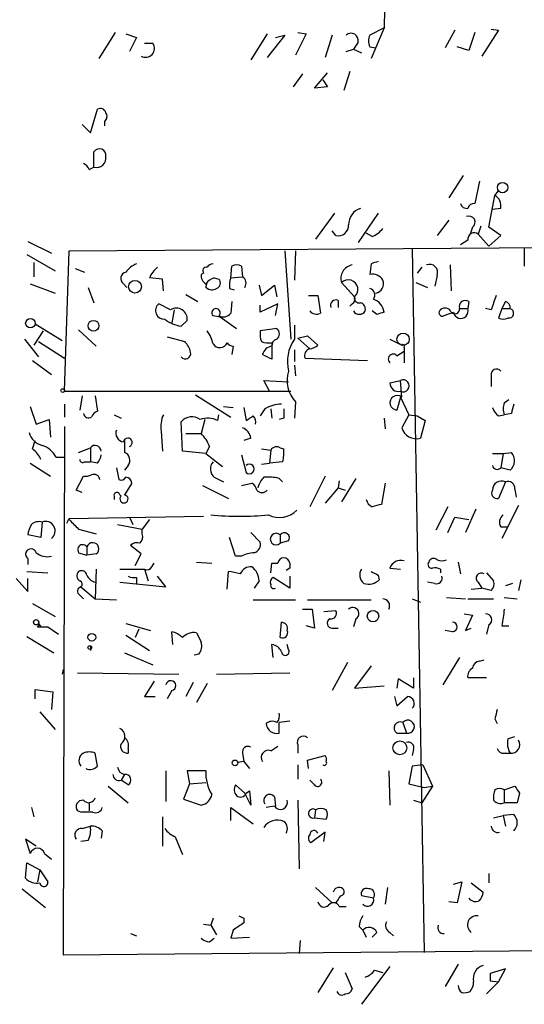
# Model space of a CAD drawing. Extents: x 0 to 739, y 338 to 1211.
# Drawn here: x 82 to 118, y 657 to 727 of the extents above; entities that cross this region are included whole.
import ezdxf

# ---------------------------------------------------------------- set-up
doc = ezdxf.new("R2010")
doc.units = 0
doc.header["$MEASUREMENT"] = 0
doc.layers.add('MAIN', color=5, linetype='CONTINUOUS')

msp = doc.modelspace()

# ---------------------------------------------------------------- linework, layer by layer
at = {"layer": 'MAIN'}
for p, q in [((89.0693, 726.2763), (87.884, 724.4136)), ((89.8313, 726.1916), (90.5933, 725.9376)), ((99.9913, 726.1916), (98.806, 724.3289)), ((101.2613, 726.1069), (99.9913, 724.4983)), ((100.584, 725.9376), (101.2613, 726.1069)), ((102.7853, 726.1916), (102.0233, 724.6676)), ((102.1927, 726.2763), (102.7853, 726.1916)), ((104.648, 726.1069), (104.14, 724.4983)), ((108.3733, 726.6149), (107.3573, 726.1069)), ((108.3733, 726.6149), (107.442, 724.4136)), ((113.4533, 726.4456), (112.776, 725.1756)), ((114.8927, 726.2763), (114.4693, 725.0063)), ((116.586, 726.4456), (115.4007, 724.5829)), ((116.078, 726.5303), (116.586, 726.4456)), ((90.5933, 725.9376), (90.0853, 724.9216)), ((91.186, 725.5143), (91.7787, 725.5143)), ((106.5107, 725.5989), (106.172, 725.0909)), ((105.664, 724.9216), (106.172, 725.0909)), ((106.172, 725.0909), (106.7647, 724.8369)), ((107.3573, 725.2603), (107.7807, 725.1756)), ((114.4693, 725.0063), (113.6227, 725.2603)), ((102.5313, 723.3129), (101.854, 722.3816)), ((103.378, 722.2969), (104.3093, 723.3976)), ((105.918, 723.4823), (105.4947, 722.1276)), ((103.9707, 722.8896), (104.3093, 722.3816)), ((104.3093, 722.3816), (103.378, 722.2969)), ((87.2913, 719.0796), (87.7993, 720.7729)), ((88.3073, 719.9263), (88.3073, 719.5876)), ((86.6987, 719.6723), (87.2913, 719.0796)), ((87.5453, 716.6243), (87.5453, 717.7249)), ((87.2067, 716.4549), (87.5453, 716.6243)), ((114.046, 716.0316), (113.03, 714.4229)), ((115.2313, 715.6083), (114.8927, 713.9996)), ((116.332, 714.5923), (116.586, 714.9309)), ((115.9087, 712.3063), (116.332, 714.5923)), ((116.7553, 713.6609), (116.1627, 713.5763)), ((104.8173, 713.3223), (103.4627, 711.4596)), ((107.95, 713.3223), (106.5107, 711.2056)), ((113.03, 712.8143), (112.1833, 711.7136)), ((104.902, 711.7136), (104.648, 712.0523)), ((114.7233, 712.3063), (114.554, 711.7983)), ((115.316, 712.3909), (115.1467, 711.7983)), ((116.7553, 711.7136), (115.9087, 712.3063)), ((82.804, 711.2903), (84.4973, 710.4436)), ((107.5267, 711.6289), (107.1033, 711.8829)), ((114.3847, 711.3749), (113.8767, 711.0363)), ((115.1467, 711.7983), (115.9087, 710.9516)), ((115.9087, 710.9516), (116.7553, 711.7136)), ((85.4287, 700.5376), (85.7673, 710.6129)), ((85.7673, 710.6129), (122.5127, 710.8669)), ((101.2613, 710.6129), (101.6847, 704.2629)), ((102.0233, 710.6129), (101.9387, 708.4963)), ((110.4053, 710.7823), (111.252, 660.2363)), ((118.4487, 710.7823), (118.4487, 709.5123)), ((82.7193, 710.3589), (84.7513, 709.1736)), ((83.2273, 709.7663), (83.2273, 708.7503)), ((86.1907, 709.3429), (86.868, 709.0889)), ((97.3667, 708.6656), (97.4513, 709.5123)), ((98.1287, 709.5123), (98.2133, 708.7503)), ((107.442, 709.6816), (107.3573, 708.9196)), ((111.0827, 709.4276), (110.744, 709.0043)), ((113.1147, 709.5969), (113.1993, 707.7343)), ((92.456, 708.5809), (91.5247, 708.6656)), ((92.5407, 707.7343), (92.456, 708.5809)), ((95.4193, 709.0043), (95.25, 708.9196)), ((96.1813, 708.6656), (96.52, 708.5809)), ((97.3667, 708.6656), (98.2133, 708.7503)), ((112.1833, 708.8349), (112.014, 708.0729)), ((82.9733, 708.2423), (84.7513, 707.5649)), ((87.122, 707.9883), (87.5453, 706.8876)), ((89.662, 708.2423), (89.916, 707.9883)), ((95.5887, 707.9883), (95.6733, 708.3269)), ((97.282, 707.9036), (97.6207, 707.8189)), ((99.3987, 708.1576), (99.568, 707.3956)), ((99.568, 707.3956), (100.4993, 708.1576)), ((100.4993, 708.1576), (100.6687, 707.3109)), ((105.3253, 708.3269), (106.2567, 707.3109)), ((110.6593, 708.3269), (111.506, 707.9883)), ((94.1493, 707.4803), (94.996, 706.9723)), ((97.4513, 706.9723), (97.3667, 706.1256)), ((102.9547, 707.3956), (103.632, 707.3956)), ((103.632, 707.3956), (103.8013, 706.1256)), ((105.0713, 707.0569), (105.0713, 706.5489)), ((114.4693, 706.9723), (114.3847, 706.4643)), ((117.094, 706.9723), (116.84, 706.4643)), ((93.0487, 706.3796), (92.202, 706.8029)), ((93.3027, 706.3796), (93.1333, 705.4483)), ((100.7533, 706.8029), (99.4833, 706.2103)), ((99.4833, 706.2103), (99.4833, 706.7183)), ((100.584, 705.9563), (100.7533, 706.8029)), ((106.0873, 706.8029), (105.918, 706.6336)), ((107.8653, 706.0409), (107.5267, 706.2949)), ((113.792, 706.4643), (114.3847, 706.4643)), ((116.078, 706.3796), (115.6547, 706.4643)), ((116.84, 706.4643), (116.586, 705.7869)), ((116.84, 706.4643), (117.4327, 706.4643)), ((93.8107, 705.1943), (94.234, 705.6176)), ((96.0967, 705.9563), (96.6047, 705.8716)), ((96.6047, 705.8716), (97.79, 705.0249)), ((112.6913, 705.9563), (113.3687, 706.2103)), ((83.9047, 704.8556), (83.2273, 703.8396)), ((83.312, 705.3636), (85.2593, 704.1783)), ((86.4447, 704.9403), (87.7147, 703.7549)), ((100.6687, 705.0249), (99.4833, 704.8556)), ((101.9387, 705.2789), (101.9387, 704.2629)), ((82.55, 704.2629), (83.566, 702.9929)), ((92.7947, 704.4323), (94.0647, 704.0936)), ((102.1927, 704.3476), (102.87, 704.5169)), ((102.1927, 704.3476), (103.0393, 703.5856)), ((102.87, 704.5169), (103.632, 703.8396)), ((108.7967, 704.2629), (109.6433, 703.8396)), ((83.566, 704.0936), (85.4287, 702.9083)), ((97.536, 703.7549), (97.4513, 703.1623)), ((100.33, 704.0089), (100.33, 703.7549)), ((100.33, 703.7549), (100.33, 702.8236)), ((101.9387, 703.5009), (101.9387, 702.6543)), ((109.8127, 703.6703), (109.8127, 703.4163)), ((83.1427, 702.7389), (84.4973, 701.7229)), ((102.7007, 702.9083), (107.188, 702.7389)), ((109.3047, 703.0776), (109.8127, 703.4163)), ((109.8127, 703.4163), (109.8127, 702.5696)), ((101.9387, 702.4003), (102.0233, 701.6383)), ((116.078, 701.6383), (116.078, 700.8763)), ((100.1607, 700.5376), (99.7373, 701.2996)), ((99.7373, 701.2996), (101.5153, 701.2149)), ((108.7967, 701.1303), (109.5587, 701.2996)), ((109.6433, 700.1143), (109.5587, 701.2996)), ((85.4287, 700.5376), (101.6847, 700.5376)), ((86.6987, 700.1989), (86.5293, 699.1829)), ((87.63, 700.1989), (87.7993, 699.0983)), ((94.8267, 700.2836), (97.3667, 698.6749)), ((109.5587, 700.1143), (109.3047, 699.1829)), ((109.5587, 700.1143), (110.1513, 698.8443)), ((117.0093, 699.6909), (117.348, 699.9449)), ((82.9733, 699.4369), (83.3967, 698.1669)), ((85.4287, 699.6063), (85.4287, 698.6749)), ((96.8587, 699.4369), (97.536, 699.3523)), ((98.298, 699.3523), (98.4673, 698.4209)), ((99.822, 699.2676), (99.4833, 698.7596)), ((100.2453, 699.2676), (100.33, 698.5903)), ((102.0233, 699.7756), (101.9387, 698.5903)), ((83.3967, 698.1669), (84.328, 698.5056)), ((84.328, 698.5056), (84.4127, 697.2356)), ((88.9847, 698.8443), (89.4927, 698.5903)), ((95.504, 698.5056), (95.25, 697.4896)), ((96.4353, 698.4209), (96.52, 698.8443)), ((101.1767, 698.5903), (100.838, 698.5056)), ((108.3733, 698.5903), (108.458, 697.8283)), ((110.1513, 698.8443), (109.6433, 697.9129)), ((110.1513, 698.8443), (110.744, 698.7596)), ((110.744, 698.7596), (111.3367, 698.4209)), ((116.586, 698.7596), (117.0093, 698.8443)), ((117.5173, 698.9289), (117.0093, 698.8443)), ((85.4287, 697.9976), (85.344, 660.0669)), ((93.8953, 696.2196), (93.8107, 698.3363)), ((111.3367, 698.4209), (110.998, 697.1509)), ((92.3713, 697.6589), (92.456, 696.2196)), ((94.1493, 697.4896), (95.25, 697.4896)), ((98.806, 697.1509), (98.298, 696.9816)), ((83.1427, 696.3889), (83.312, 696.9816)), ((86.4447, 696.1349), (87.2913, 696.4736)), ((87.2913, 696.4736), (87.2913, 695.4576)), ((89.7467, 696.9816), (89.7467, 696.1349)), ((95.8427, 696.5583), (95.5887, 696.0503)), ((99.568, 696.3889), (100.2453, 696.3043)), ((100.9227, 696.4736), (101.1767, 696.3889)), ((84.836, 695.7963), (85.4287, 695.7963)), ((95.5887, 696.0503), (93.8953, 696.2196)), ((95.5887, 696.0503), (96.774, 695.1189)), ((98.1287, 695.9656), (98.4673, 694.6956)), ((100.2453, 696.3043), (100.1607, 695.3729)), ((116.1627, 696.0503), (116.9247, 696.0503)), ((116.9247, 696.0503), (116.7553, 695.0343)), ((116.9247, 696.0503), (117.5173, 696.1349)), ((82.9733, 695.3729), (84.4127, 694.4416)), ((86.868, 695.4576), (87.2913, 695.4576)), ((87.7993, 695.3729), (87.2913, 695.4576)), ((89.154, 695.0343), (89.3233, 694.1876)), ((90.0007, 695.2036), (89.7467, 694.8649)), ((99.568, 695.2883), (100.1607, 695.3729)), ((101.092, 695.4576), (100.1607, 695.3729)), ((117.4327, 694.8649), (116.7553, 695.0343)), ((86.2753, 693.4256), (86.7833, 694.4416)), ((96.1813, 694.3569), (96.8587, 694.0183)), ((100.838, 694.2723), (101.092, 694.0183)), ((104.14, 694.4416), (103.0393, 692.2403)), ((106.3413, 694.2723), (105.3253, 692.5789)), ((90.2547, 693.9336), (89.7467, 693.0869)), ((95.3347, 693.7643), (97.1973, 692.8329)), ((98.1287, 693.7643), (98.8907, 693.9336)), ((105.0713, 693.5949), (104.14, 692.4943)), ((105.156, 694.1029), (105.0713, 693.5949)), ((105.0713, 693.5949), (105.5793, 693.4256)), ((108.458, 693.9336), (108.204, 692.4096)), ((117.094, 694.0183), (116.586, 692.8329)), ((86.6987, 693.2563), (86.2753, 693.4256)), ((88.9847, 693.0023), (88.9847, 692.7483)), ((117.7713, 693.5103), (117.856, 692.9176)), ((112.9453, 692.2403), (112.0987, 690.5469)), ((118.0253, 692.3249), (116.84, 689.9543)), ((85.7673, 691.3936), (95.4193, 691.5629)), ((90.0853, 691.4783), (90.3393, 690.9703)), ((112.9453, 690.3776), (113.4533, 691.4783)), ((113.4533, 691.4783), (114.4693, 691.3089)), ((114.9773, 692.0709), (114.2153, 690.3776)), ((83.82, 691.1396), (83.7353, 690.0389)), ((85.598, 691.0549), (85.7673, 691.3936)), ((89.2387, 690.9703), (91.0167, 690.6316)), ((91.5247, 691.3089), (91.0167, 690.6316)), ((116.7553, 690.8009), (117.2633, 690.8009)), ((83.7353, 690.0389), (82.804, 690.2083)), ((86.4447, 690.6316), (87.7147, 690.2929)), ((91.0167, 690.2929), (91.0167, 690.6316)), ((97.7053, 688.6843), (97.282, 690.0389)), ((98.806, 690.3776), (99.4833, 689.7003)), ((100.9227, 690.2083), (100.9227, 689.6156)), ((87.0373, 689.3616), (87.0373, 688.7689)), ((90.932, 688.8536), (90.17, 689.4463)), ((101.5153, 689.7849), (100.9227, 689.6156)), ((86.4447, 688.9383), (87.0373, 688.7689)), ((87.7147, 688.8536), (87.0373, 688.7689)), ((90.5087, 688.0069), (90.932, 688.8536)), ((98.1287, 688.6843), (97.7053, 688.6843)), ((82.804, 688.5149), (82.804, 688.0916)), ((91.694, 687.9223), (91.8633, 688.1763)), ((94.9113, 688.2609), (96.012, 688.1763)), ((100.2453, 687.4989), (100.33, 688.1763)), ((100.33, 688.1763), (100.7533, 688.1763)), ((113.7073, 688.2609), (113.8767, 687.4143)), ((82.7193, 687.5836), (84.2433, 687.4989)), ((87.7147, 687.7529), (87.63, 685.6363)), ((89.408, 687.7529), (91.186, 687.7529)), ((91.186, 687.7529), (91.44, 686.9063)), ((92.71, 686.4829), (92.1173, 687.2449)), ((97.1127, 686.3136), (97.1973, 687.5836)), ((101.6, 687.8376), (101.346, 687.6683)), ((101.6, 687.2449), (101.6, 686.3983)), ((107.95, 687.3296), (108.0347, 686.9909)), ((108.7967, 687.8376), (109.5587, 687.7529)), ((112.4373, 687.7529), (112.4373, 687.4989)), ((115.7393, 687.4989), (116.2473, 686.9063)), ((81.9573, 687.0756), (82.804, 686.1443)), ((82.804, 686.1443), (82.804, 687.0756)), ((86.614, 686.4829), (87.63, 685.6363)), ((89.408, 686.8216), (92.71, 686.4829)), ((90.5933, 687.1603), (90.5933, 686.7369)), ((99.3987, 686.9063), (99.06, 686.3983)), ((101.6, 686.3983), (100.4147, 687.1603)), ((112.014, 686.7369), (111.506, 686.8216)), ((115.1467, 686.8216), (115.4007, 686.3983)), ((117.602, 686.7369), (117.094, 686.5676)), ((118.1947, 686.9909), (118.0253, 686.2289)), ((86.5293, 685.8903), (86.7833, 685.6363)), ((114.6387, 686.3136), (115.4007, 686.3983)), ((116.078, 686.2289), (115.4007, 686.3983)), ((83.1427, 685.2976), (84.7513, 684.3663)), ((87.63, 685.6363), (89.154, 685.5516)), ((98.9753, 685.5516), (102.0233, 685.5516)), ((102.87, 685.5516), (107.442, 685.5516)), ((110.4053, 685.6363), (110.998, 685.3823)), ((112.8607, 685.7209), (114.2153, 685.6363)), ((114.3847, 685.6363), (116.2473, 685.6363)), ((117.0093, 685.7209), (117.9407, 685.6363)), ((102.5313, 684.8743), (103.2087, 684.8743)), ((103.2087, 684.8743), (103.378, 683.5196)), ((104.0553, 684.7049), (104.902, 684.7896)), ((114.1307, 684.5356), (114.7233, 684.4509)), ((114.7233, 684.4509), (114.2153, 683.3503)), ((83.566, 683.8583), (83.7353, 683.6043)), ((89.8313, 683.8583), (91.6093, 683.3503)), ((100.9227, 682.8423), (101.0073, 683.9429)), ((103.378, 683.5196), (102.7853, 683.6889)), ((106.3413, 684.1969), (106.172, 683.6043)), ((115.9087, 683.7736), (115.7393, 683.0963)), ((116.84, 683.6889), (117.348, 683.6889)), ((83.4813, 683.6043), (83.7353, 683.6043)), ((83.7353, 683.6043), (84.2433, 683.6043)), ((84.2433, 683.6043), (85.0053, 683.0963)), ((84.2433, 683.6043), (85.0053, 683.0963)), ((89.8313, 683.0116), (91.5247, 681.9109)), ((90.7627, 683.4349), (90.5087, 682.8423)), ((93.218, 682.3343), (93.1333, 683.2656)), ((104.648, 683.5196), (105.0713, 683.5196)), ((113.284, 683.2656), (112.776, 683.3503)), ((114.2153, 683.3503), (114.6387, 683.5196)), ((82.7193, 682.9269), (84.6667, 681.7416)), ((87.2913, 682.2496), (87.2913, 681.9109)), ((100.4147, 681.4029), (100.33, 682.3343)), ((101.5153, 681.9956), (101.4307, 682.3343)), ((89.7467, 681.7416), (91.7787, 680.8949)), ((95.0807, 681.6569), (94.742, 681.5723)), ((105.7487, 681.0643), (104.648, 679.0323)), ((107.442, 680.8103), (106.2567, 679.2016)), ((113.792, 681.4029), (112.6067, 679.4556)), ((115.2313, 681.1489), (115.57, 681.2336)), ((85.344, 680.5563), (85.2593, 680.2176)), ((86.36, 680.3023), (93.6413, 680.2176)), ((96.3507, 680.2176), (101.6, 680.3023)), ((91.8633, 679.7096), (91.186, 678.6089)), ((94.6573, 679.6249), (94.1493, 678.6089)), ((95.6733, 679.5403), (94.9113, 678.1856)), ((109.3893, 679.8789), (109.3047, 679.2016)), ((110.49, 679.2016), (109.3893, 679.8789)), ((110.49, 679.9636), (110.49, 679.2016)), ((115.7393, 679.9636), (114.3847, 679.9636)), ((83.312, 678.4396), (83.312, 679.1169)), ((83.312, 679.1169), (84.582, 678.9476)), ((84.582, 678.9476), (84.4973, 677.6776)), ((93.1333, 679.0323), (92.7947, 678.4396)), ((106.2567, 679.2016), (108.3733, 679.3709)), ((91.186, 678.6089), (91.948, 678.6089)), ((109.1353, 678.6089), (109.3047, 677.9316)), ((109.3047, 677.9316), (110.0667, 678.6089)), ((83.6507, 677.5083), (84.7513, 676.2383)), ((101.6, 676.8309), (100.838, 676.7463)), ((100.838, 675.9843), (100.838, 676.7463)), ((109.728, 676.7463), (109.982, 675.9843)), ((116.332, 677.0003), (116.5013, 676.6616)), ((109.3047, 675.9843), (109.982, 675.9843)), ((117.2633, 675.5609), (117.7713, 675.7303)), ((87.7993, 673.6136), (87.63, 674.5449)), ((90.0007, 674.8836), (90.0007, 674.5449)), ((98.2133, 674.5449), (98.298, 673.9523)), ((100.2453, 674.7143), (100.7533, 675.0529)), ((102.1927, 675.1376), (102.1927, 674.5449)), ((110.49, 674.7989), (110.4053, 674.3756)), ((117.0093, 674.5449), (117.4327, 674.5449)), ((98.298, 673.9523), (97.8747, 673.8676)), ((98.298, 673.9523), (98.7213, 673.4443)), ((102.87, 674.0369), (104.14, 674.3756)), ((102.9547, 673.4443), (102.87, 674.0369)), ((92.71, 673.2749), (92.71, 671.0736)), ((95.5887, 673.2749), (94.234, 673.2749)), ((94.234, 673.2749), (94.4033, 672.3436)), ((102.1927, 673.6983), (102.1927, 672.6823)), ((108.712, 673.2749), (108.7967, 670.8196)), ((110.4053, 673.6136), (110.1513, 672.3436)), ((111.1673, 673.6983), (110.4053, 673.6136)), ((111.1673, 673.6983), (111.8447, 672.1743)), ((89.7467, 673.0209), (89.4927, 672.5976)), ((90.0007, 672.2589), (89.4927, 672.5976)), ((94.4033, 672.3436), (93.98, 671.2429)), ((94.4033, 672.3436), (95.5887, 672.4283)), ((103.378, 672.2589), (103.0393, 672.5976)), ((110.1513, 672.3436), (111.252, 672.0896)), ((88.5613, 672.1743), (90.0007, 670.9889)), ((98.3827, 671.6663), (97.7053, 672.2589)), ((98.806, 670.8196), (98.3827, 671.6663)), ((98.4673, 671.6663), (98.7213, 671.8356)), ((98.7213, 671.8356), (98.806, 670.8196)), ((111.8447, 672.1743), (111.0827, 670.9889)), ((111.252, 672.0896), (111.8447, 672.1743)), ((117.0093, 671.9203), (117.7713, 672.1743)), ((117.0093, 671.9203), (117.0093, 670.9889)), ((118.11, 671.6663), (117.9407, 670.9889)), ((87.2067, 670.9889), (87.2067, 670.3963)), ((93.98, 671.2429), (95.25, 670.8196)), ((100.4993, 671.4123), (100.584, 670.7349)), ((102.1927, 671.1583), (102.2773, 666.2476)), ((110.49, 671.1583), (111.0827, 670.9889)), ((117.9407, 670.9889), (117.0093, 670.9889)), ((83.058, 670.6503), (83.2273, 669.9729)), ((86.614, 670.3116), (86.36, 670.3963)), ((97.3667, 669.7189), (97.3667, 670.6503)), ((97.3667, 670.6503), (98.9753, 669.4649)), ((100.4993, 670.7349), (99.9067, 670.6503)), ((103.4627, 670.4809), (103.378, 669.8883)), ((92.456, 669.9729), (92.456, 667.8563)), ((103.378, 669.8883), (104.2247, 669.8036)), ((116.2473, 669.8883), (116.9247, 670.0576)), ((117.6867, 670.1423), (116.9247, 670.0576)), ((116.9247, 670.0576), (117.094, 669.2956)), ((86.6987, 669.1263), (87.2913, 669.2956)), ((88.138, 668.9569), (88.0533, 668.4489)), ((104.14, 668.8723), (103.124, 668.1103)), ((104.0553, 668.1949), (104.14, 668.8723)), ((83.3967, 667.8563), (82.6347, 668.3643)), ((82.6347, 668.3643), (82.9733, 667.3483)), ((87.122, 668.2796), (86.614, 668.1949)), ((93.3873, 668.5336), (93.8953, 667.2636)), ((82.6347, 665.5703), (82.7193, 666.6709)), ((82.7193, 666.6709), (83.6507, 666.1629)), ((83.9893, 667.3483), (84.4973, 666.9249)), ((83.6507, 666.1629), (83.4813, 665.3163)), ((83.6507, 666.1629), (84.2433, 665.3163)), ((113.3687, 665.1469), (113.9613, 665.3163)), ((113.9613, 665.3163), (113.6227, 663.7923)), ((115.9087, 665.9089), (115.9087, 665.2316)), ((82.3807, 664.8083), (84.074, 663.4536)), ((103.4627, 664.8929), (104.648, 663.7923)), ((108.6273, 664.8929), (108.458, 663.7076)), ((114.6387, 665.2316), (115.4853, 664.5543)), ((107.6113, 664.1309), (106.7647, 664.3003)), ((113.6227, 663.7923), (113.03, 663.8769)), ((104.902, 663.7923), (104.648, 663.7923)), ((105.156, 663.5383), (105.664, 663.5383)), ((96.0967, 662.6916), (95.9273, 662.1836)), ((98.298, 662.6916), (98.298, 662.3529)), ((95.4193, 662.2683), (95.9273, 662.1836)), ((95.9273, 662.1836), (96.3507, 661.5063)), ((97.536, 661.8449), (97.3667, 661.2523)), ((106.5953, 662.0989), (106.8493, 661.8449)), ((106.8493, 661.8449), (107.1033, 661.3369)), ((90.17, 661.5909), (90.5933, 661.4216)), ((95.8427, 660.9983), (96.1813, 661.2523)), ((97.3667, 661.2523), (98.7213, 661.3369)), ((102.362, 661.0829), (102.2773, 660.1516)), ((107.8653, 661.6756), (107.5267, 661.3369)), ((108.7967, 661.6756), (109.0507, 661.4216)), ((85.344, 660.0669), (160.1047, 660.7443)), ((104.7327, 659.1356), (103.632, 657.3576)), ((108.7967, 659.2203), (106.7647, 656.5109)), ((107.696, 658.9663), (108.2887, 658.7969)), ((113.7073, 659.3896), (112.776, 657.7809)), ((117.094, 659.0509), (115.9933, 658.7123)), ((116.586, 658.1196), (117.094, 659.0509)), ((105.5793, 658.7969), (106.0873, 657.6116)), ((115.9933, 658.2043), (116.586, 658.1196)), ((116.586, 658.1196), (115.7393, 657.2729))]:
    msp.add_line(p, q, dxfattribs=at)
for centre, radius in [((116.8907, 715.1511), 0.3759), ((90.491, 708.0314), 0.4592), ((82.9775, 705.4123), 0.3379), ((87.5114, 705.2282), 0.3909), ((109.7439, 704.2589), 0.442), ((85.3016, 700.58), 0.1338), ((107.5831, 684.3851), 0.4084), ((83.3966, 683.943), 0.1893), ((87.3922, 682.8651), 0.2772), ((87.249, 682.1226), 0.1338), ((109.5135, 674.9253), 0.4958), ((97.675, 673.8435), 0.201)]:
    msp.add_circle(centre, radius, dxfattribs=at)
for centre, radius, start, end in [((158.4904, 724.9471), 50.1448, 169.817862, 178.094011), ((106.0027, 725.7118), 0.5204, 347.469998, 130.604877), ((108.2042, 725.6836), 0.9468, 153.443068, 206.556932), ((91.2387, 725.1546), 0.6488, 241.787769, 33.668025), ((88.011, 720.4483), 0.3875, 10.497939, 123.11188), ((88.0805, 720.2611), 0.4043, 304.114473, 39.611441), ((87.9369, 717.4762), 0.4639, 348.825713, 147.580908), ((86.4864, 716.158), 0.7791, 22.400936, 67.599064), ((87.7406, 717.2587), 0.6638, 252.889021, 11.083093), ((115.9229, 713.8445), 0.8524, 347.561596, 61.318192), ((107.0715, 712.4862), 1.2382, 108.432022, 180.490487), ((114.317, 714.1097), 0.4539, 194.039305, 278.578205), ((114.8249, 713.551), 0.4537, 81.405541, 165.982133), ((114.4799, 712.6696), 0.4374, 303.820888, 114.28568), ((105.0782, 712.4484), 0.7556, 256.515474, 2.063), ((106.7204, 713.4517), 1.9932, 293.861793, 321.891048), ((114.8504, 711.4341), 0.4695, 50.86944, 187.24461), ((150.0235, 582.7589), 133.8752, 108.317001, 108.54617), ((89.9582, 708.6233), 0.4826, 105.245747, 232.137512), ((91.398, 707.8609), 1.9906, 113.844128, 141.910186), ((93.3447, 707.8616), 1.9897, 128.08865, 156.16616), ((95.6169, 709.1736), 0.2602, 77.480746, 220.589353), ((96.1388, 709.1315), 0.5517, 94.376403, 147.539959), ((97.79, 708.8766), 0.7203, 61.951376, 118.048624), ((106.2506, 708.6353), 0.9754, 99.638084, 198.433091), ((111.6471, 709.0607), 0.5818, 337.16348, 112.83652), ((95.9273, 708.835), 0.6826, 172.88019, 240.261365), ((96.5206, 707.5642), 1.1525, 107.122101, 143.958372), ((96.2096, 708.2987), 0.4195, 289.652905, 42.275526), ((98.8469, 708.1154), 1.5791, 159.609571, 187.70781), ((97.9169, 708.2846), 0.552, 327.539156, 57.524827), ((105.8082, 707.8347), 0.6895, 310.571555, 134.453559), ((107.5409, 708.0872), 0.8524, 28.681808, 102.438404), ((107.6466, 708.2423), 0.6905, 281.197655, 21.582613), ((96.0241, 708.4356), 0.6243, 225.772379, 301.546171), ((107.2303, 707.4379), 0.4827, 322.12814, 74.745922), ((104.9231, 706.6971), 0.3891, 67.613458, 202.386542), ((105.9179, 707.1416), 0.3787, 296.571817, 26.55152), ((106.5812, 707.2121), 0.3392, 163.066164, 286.933836), ((107.2606, 706.0772), 1.1207, 6.82125, 71.76391), ((114.2153, 706.6054), 0.4462, 55.305659, 198.434949), ((370.2546, 622.2102), 267.7503, 161.448775, 161.677951), ((116.9837, 706.5318), 0.454, 351.450515, 75.942335), ((92.5841, 706.3182), 0.6172, 128.249514, 273.827041), ((93.4604, 705.7171), 0.78, 352.670887, 121.858222), ((96.3084, 706.168), 0.2993, 314.986465, 225), ((103.5309, 706.7081), 0.6422, 220.047748, 294.901012), ((106.5954, 706.5489), 0.4937, 210.959776, 329.034253), ((106.553, 706.4219), 0.4827, 344.745922, 74.745922), ((112.5643, 706.168), 0.2468, 120.97172, 300.959776), ((112.7578, 706.0228), 0.4797, 23.010376, 131.932159), ((113.461, 706.418), 0.3342, 218.437515, 7.962819), ((113.8896, 706.2857), 0.5263, 188.236328, 19.836159), ((117.348, 706.1256), 0.3376, 255.95964, 75.95964), ((94.2514, 707.8596), 2.7015, 232.992245, 260.611248), ((96.8502, 706.5067), 0.6419, 239.039305, 323.578205), ((150.4693, 579.1257), 133.8752, 108.327138, 108.556321), ((116.9247, 706.4224), 0.7201, 241.943894, 298.049084), ((93.7892, 703.4371), 2.3584, 11.922191, 36.975336), ((101.0515, 704.6442), 1.5824, 172.322568, 200.362373), ((100.4035, 704.6439), 0.4642, 304.840348, 55.159652), ((100.7786, 703.8227), 0.4537, 104.017867, 188.59446), ((104.2413, 702.6542), 2.8089, 145.060117, 193.953129), ((92.8604, 702.926), 1.6774, 13.993164, 44.113543), ((96.581, 704.2516), 0.5845, 214.051645, 335.46518), ((97.5787, 704.3058), 0.5525, 212.502209, 265.567893), ((100.1186, 705.5771), 1.5824, 249.637627, 277.677432), ((100.3864, 703.0071), 0.7499, 94.313153, 168.056254), ((103.1875, 703.0882), 0.519, 106.59139, 200.282109), ((102.98, 704.5425), 0.9587, 273.546139, 312.848561), ((109.728, 703.7549), 0.1198, 315.033843, 135), ((94.1123, 703.2364), 0.3876, 218.916045, 14.219102), ((15.3214, 533.678), 189.3058, 63.316973, 63.54617), ((109.0366, 702.8377), 0.3598, 41.822669, 228.177331), ((116.4537, 701.7335), 0.3876, 38.904542, 194.219102), ((103.6041, 701.2997), 2.1958, 162.037032, 223.953812), ((109.7562, 700.9186), 0.4291, 242.599009, 117.400991), ((109.3932, 701.111), 0.5968, 178.146818, 286.099686), ((109.3195, 699.7048), 0.5221, 51.665859, 268.375646), ((101.044, 697.2344), 2.3722, 90.886457, 121.006836), ((270.4766, 698.9289), 169.3002, 179.885375, 180.114592), ((117.2626, 699.6903), 1.1507, 197.082228, 233.98361), ((118.026, 699.2676), 1.1013, 157.395743, 202.604257), ((286.9519, 656.9176), 174.5653, 165.845177, 166.07436), ((87.1643, 698.9995), 0.3875, 190.497939, 303.11188), ((88.0959, 698.3785), 0.7785, 112.394546, 157.621866), ((94.2339, 697.9975), 1.8931, 153.429535, 190.303222), ((94.5811, 697.6759), 1.0147, 54.850244, 139.396256), ((95.7009, 696.9731), 1.6234, 63.103489, 109.264229), ((14.054, 825.5787), 152.6261, 303.578069, 303.807272), ((98.6153, 698.3362), 0.5558, 342.265932, 49.626823), ((97.8376, 697.0091), 0.9788, 8.330454, 67.427866), ((110.7183, 698.2389), 1.1233, 196.870232, 284.417245), ((84.1445, 697.8986), 1.297, 194.479815, 255.510526), ((89.752, 697.5267), 0.6361, 160.063835, 261.86735), ((89.9752, 696.8546), 0.316, 290.384203, 172.308318), ((93.373, 695.6408), 2.6346, 20.380163, 44.566345), ((81.9153, 694.8229), 1.9897, 23.83384, 51.91135), ((83.1929, 694.8573), 1.8925, 29.747134, 70.648803), ((87.63, 696.2196), 0.4234, 0, 143.132809), ((100.6687, 696.0501), 0.4938, 59.046192, 149.020326), ((98.8029, 696.1353), 2.3873, 343.508337, 6.097947), ((87.0972, 696.0246), 0.9579, 317.132054, 356.468811), ((89.5244, 695.574), 0.6033, 322.129181, 68.380224), ((116.8977, 695.5384), 0.8601, 308.462148, 43.911789), ((86.741, 695.6269), 0.2117, 180, 306.875312), ((96.6892, 694.9495), 0.7805, 139.38517, 229.401094), ((98.6973, 694.9496), 0.3427, 227.838788, 132.161212), ((116.5013, 695.2671), 0.3445, 190.621699, 317.493639), ((86.9528, 695.3719), 0.9456, 259.674018, 296.58673), ((87.5453, 694.1346), 0.4267, 7.135009, 113.374896), ((89.4926, 694.5264), 0.3787, 243.44848, 333.414653), ((89.8313, 693.9335), 0.4234, 0.013532, 90), ((100.9416, 693.1893), 1.6774, 135.886457, 166.006836), ((100.0336, 691.0092), 3.3608, 76.151891, 95.057985), ((98.5524, 693.3413), 0.6821, 7.09897, 60.266579), ((116.8094, 693.4374), 0.6468, 63.898407, 181.04533), ((117.2784, 693.5586), 0.4953, 354.40337, 111.85726), ((89.1963, 693.0447), 0.2159, 11.273495, 191.33076), ((89.5346, 693.129), 0.1334, 198.394208, 251.700823), ((89.7016, 692.7987), 0.2917, 135.736123, 81.105999), ((99.6103, 693.7642), 0.5097, 221.627938, 318.372062), ((116.4929, 693.2139), 0.3922, 147.334988, 283.731538), ((107.7594, 692.8647), 0.6664, 190.06028, 249.560694), ((150.183, 523.0295), 174.5046, 103.919653, 104.148876), ((98.0017, 713.964), 22.4126, 264.689385, 275.310361), ((100.8553, 693.2369), 1.7701, 243.879363, 315.048065), ((117.3056, 691.1311), 0.6418, 126.407427, 210.965288), ((84.3286, 690.1234), 1.527, 146.315136, 176.812677), ((83.6083, 690.2931), 0.8726, 75.958979, 129.097681), ((84.0669, 690.4945), 0.6907, 308.545802, 110.943416), ((255.4434, 860.3326), 239.4974, 224.889638, 225.118804), ((90.4238, 690.0813), 0.6295, 312.282873, 19.640967), ((100.6264, 689.912), 0.4191, 45, 314.990333), ((101.219, 689.9966), 0.3642, 324.455006, 144.455006), ((86.741, 689.15), 0.3641, 35.53219, 215.544994), ((87.453, 689.2102), 0.4424, 306.274033, 159.988126), ((90.6356, 689.0231), 0.6292, 70.338213, 137.731211), ((98.8725, 689.541), 0.6312, 287.280921, 14.617437), ((83.0257, 688.8311), 0.3862, 16.116586, 234.964223), ((84.201, 689.9119), 1.2629, 230.439572, 283.569674), ((99.1752, 686.6814), 2.2598, 92.922039, 117.586725), ((91.3553, 688.0916), 0.3787, 243.441716, 333.441716), ((98.8022, 687.1102), 0.8169, 83.780636, 158.145192), ((98.1283, 686.9061), 1.2704, 0.00902, 53.121082), ((101.1766, 688.1452), 0.4244, 4.201002, 175.798009), ((186.2499, 688.0069), 84.6501, 179.885341, 180.114592), ((109.5657, 687.5696), 0.8144, 72.343781, 160.786322), ((111.7882, 688.0915), 0.2602, 139.379598, 282.545532), ((111.9378, 688.1679), 0.3593, 46.905772, 165.000795), ((112.522, 689.0652), 0.7196, 241.921424, 298.078576), ((86.7288, 687.2752), 0.4194, 132.651464, 241.595612), ((86.6564, 687.2591), 0.3874, 10.48609, 123.119959), ((87.8704, 687.7018), 0.9125, 204.073425, 254.723953), ((90.4238, 688.0911), 0.9461, 243.434949, 280.320555), ((96.5587, 682.188), 5.4333, 74.134997, 83.250119), ((107.3573, 687.3295), 0.7283, 144.455006, 234.461408), ((171.1959, 814.4565), 141.9905, 243.320375, 243.549558), ((112.0141, 686.9077), 0.9452, 63.402419, 100.324365), ((112.1621, 687.0968), 0.3892, 247.632677, 22.367323), ((115.3584, 687.118), 0.3641, 54.46781, 234.464151), ((86.6704, 686.1725), 0.3155, 100.298349, 243.434949), ((86.4658, 686.6734), 0.2414, 307.88123, 74.749045), ((100.5841, 686.8216), 0.3787, 116.571817, 206.551521), ((100.4569, 686.5817), 0.2231, 161.548806, 304.722761), ((107.2811, 687.7447), 1.0659, 250.995597, 314.992398), ((115.6546, 686.6946), 0.6294, 312.276138, 19.655661), ((108.2579, 685.1206), 0.5166, 331.52497, 86.58209), ((104.5718, 684.5779), 0.3922, 256.268462, 32.665012), ((106.1399, 684.575), 0.4285, 298.042591, 135.690277), ((115.697, 684.1264), 0.4114, 300.966145, 95.901842), ((413.2779, 641.9561), 299.3611, 171.757331, 171.986511), ((83.3968, 683.7736), 0.1892, 296.524426, 26.592135), ((100.9885, 683.4819), 0.4614, 343.426842, 87.66472), ((104.6545, 683.881), 0.3615, 119.096166, 268.969612), ((113.284, 683.6042), 0.3387, 270, 90), ((92.7277, 681.638), 1.6774, 45.886457, 76.006836), ((94.6996, 682.1224), 1.0794, 78.690068, 138.16942), ((264.4155, 767.5222), 189.3281, 206.453857, 206.683026), ((101.0709, 683.2021), 0.3891, 247.613458, 22.386542), ((94.3187, 682.2495), 0.9653, 322.12814, 15.261365), ((100.2512, 681.5238), 0.8143, 21.805329, 84.446932), ((101.2841, 681.8425), 0.2773, 183.349473, 33.512416), ((115.316, 680.5561), 0.5987, 98.131455, 171.857718), ((115.0622, 680.0482), 0.6828, 119.760495, 187.11773), ((93.0628, 679.3851), 0.3598, 281.300563, 168.699437), ((110.0382, 678.1065), 0.5032, 316.843976, 86.753222), ((100.2455, 677.2119), 0.6292, 312.268789, 19.661787), ((285.7239, 635.0184), 174.5167, 165.851148, 166.080355), ((100.3464, 676.1762), 0.6549, 60.518813, 132.171884), ((100.6589, 676.717), 0.7542, 184.212265, 283.73594), ((109.5319, 676.3567), 0.4362, 63.282207, 238.612772), ((110.0843, 676.4417), 0.4688, 257.392963, 139.472948), ((89.1432, 675.749), 0.6321, 303.566883, 65.231191), ((89.9524, 675.0378), 0.4953, 158.132005, 275.59663), ((89.3656, 675.0952), 0.6695, 341.573171, 55.301057), ((102.5737, 675.3352), 0.4291, 46.331342, 207.412843), ((110.1302, 674.9471), 0.3891, 337.613458, 112.386542), ((118.6185, 675.2647), 1.3872, 167.671, 211.258436), ((117.5063, 675.1523), 0.6118, 263.091027, 31.975604), ((87.0608, 674.0134), 0.5996, 117.569388, 221.822419), ((87.2066, 673.5292), 1.1004, 67.370923, 112.624271), ((98.5944, 674.638), 0.3923, 57.355168, 193.728071), ((100.0625, 674.2451), 0.5037, 68.714146, 215.545612), ((116.9418, 674.9939), 0.4541, 194.057665, 278.549485), ((104.0745, 673.8485), 0.1826, 235.352481, 34.64752), ((103.7588, 674.0792), 0.4829, 344.763614, 37.866658), ((87.2672, 674.0732), 0.7032, 243.431305, 319.181272), ((89.8315, 673.6136), 0.5988, 188.131456, 261.857718), ((98.3392, 673.0629), 2.7586, 175.592533, 212.477405), ((89.3551, 673.0315), 0.4552, 181.334268, 287.595058), ((89.789, 672.6117), 0.4114, 300.966145, 95.901842), ((103.6066, 672.4537), 0.3003, 220.43576, 49.578763), ((98.2374, 671.9323), 0.6243, 148.458631, 224.22122), ((98.0722, 671.8074), 0.4196, 227.73366, 340.347095), ((117.8155, 671.3697), 1.5824, 159.637627, 187.677432), ((116.6706, 671.2848), 0.7201, 61.943894, 118.049084), ((244.929, 756.5875), 152.6259, 213.578058, 213.807262), ((86.724, 670.6926), 0.4694, 82.743283, 219.145968), ((87.1587, 671.4827), 0.4961, 220.831769, 341.784154), ((95.123, 671.7086), 0.898, 278.130102, 351.869898), ((100.1607, 671.1582), 0.4233, 36.886139, 216.856362), ((100.9309, 671.0217), 0.5181, 213.604204, 15.286154), ((116.7389, 671.5713), 0.6421, 220.034086, 294.904769), ((87.0373, 458.6618), 211.6502, 89.885381, 90.114592), ((87.6723, 670.7349), 0.4733, 243.440363, 349.703815), ((103.2773, 670.2051), 0.3324, 56.08997, 287.6337), ((103.8437, 669.6768), 0.8898, 64.647392, 115.352608), ((103.5892, 670.1423), 0.7201, 331.943894, 28.049084), ((100.704, 668.5828), 1.1528, 65.793782, 146.986758), ((100.7956, 669.1178), 0.6419, 329.039305, 53.578205), ((117.1222, 669.5496), 0.8185, 313.604026, 46.395974), ((86.6395, 668.6606), 0.4695, 82.755391, 219.13056), ((85.6828, 669.0415), 1.6284, 332.103644, 8.977017), ((87.3882, 668.3101), 0.9903, 40.782042, 95.615598), ((94.192, 670.3543), 1.9906, 218.089814, 246.155872), ((103.3446, 668.6829), 0.306, 20.016714, 176.251947), ((116.5331, 669.3062), 0.4552, 181.334268, 287.595058), ((103.3511, 668.4451), 0.4046, 140.415647, 235.850351), ((83.4813, 667.1789), 0.5355, 18.441716, 161.558284), ((83.4389, 666.2896), 1.079, 221.81038, 281.320347), ((83.947, 665.2739), 0.2993, 188.124688, 8.143638), ((105.1445, 664.4861), 0.4174, 50.510715, 170.59635), ((105.2346, 664.5845), 0.2843, 271.229594, 51.912942), ((107.1245, 664.4485), 0.3891, 67.613458, 202.386542), ((107.2727, 664.385), 0.4233, 323.113861, 90), ((114.5298, 664.613), 0.9573, 317.120783, 356.484521), ((104.0789, 663.9475), 0.4524, 188.977235, 314.14918), ((232.0597, 579.3791), 152.6259, 146.192738, 146.421942), ((107.188, 663.9954), 0.4445, 220.355206, 17.750074), ((114.9435, 664.4655), 0.5803, 215.207155, 299.732635), ((104.7492, 663.3487), 0.4487, 24.989129, 142.333315), ((140.4486, 747.4412), 94.6529, 243.327125, 243.556335), ((108.1199, 662.014), 1.527, 146.315136, 176.812677), ((109.0508, 662.1836), 0.5681, 153.43946, 243.425927), ((115.032, 662.2086), 0.6624, 80.0271, 233.576433), ((224.9169, 471.5991), 228.9527, 123.575483, 123.804666), ((107.2972, 661.3994), 0.6317, 25.928187, 135.153917), ((112.6575, 662.0143), 0.4247, 156.507351, 274.56424), ((95.9014, 661.9538), 0.9573, 227.120783, 266.484521), ((106.596, 659.7274), 1.3376, 288.421404, 325.320288), ((115.765, 658.3589), 0.9865, 106.471155, 194.039061), ((242.9932, 658.4583), 127.0002, 179.885409, 180.114592), ((105.647, 657.7217), 0.4539, 261.421795, 345.960695), ((114.2579, 657.8234), 0.5522, 175.61721, 237.512892), ((113.8588, 658.0893), 0.9497, 317.056676, 1.828353), ((105.3338, 657.5353), 0.3593, 194.999205, 313.094228), ((114.1308, 658.2879), 0.9456, 259.674018, 296.58673)]:
    msp.add_arc(centre, radius, start, end, dxfattribs=at)

doc.saveas('drawing.dxf')
